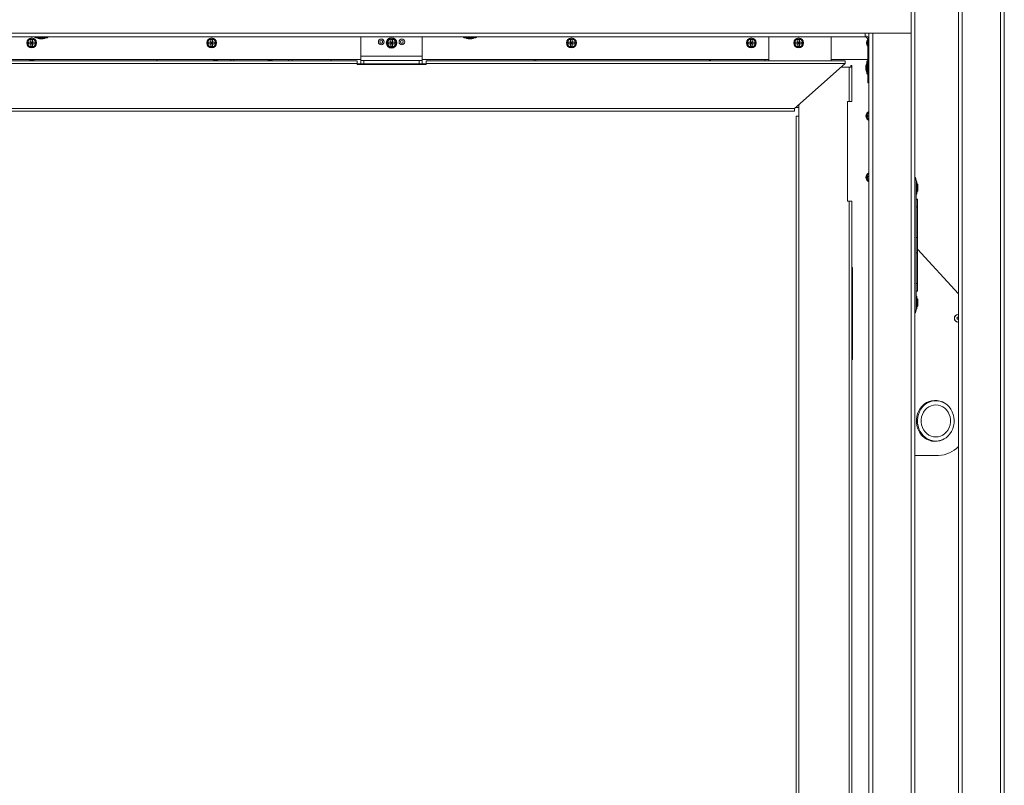
# Model space of a CAD drawing. Units: inches. Extents: x 31 to 224, y -10 to 139.
# Drawn here: x 103 to 135, y 34 to 59 of the extents above; entities that cross this region are included whole.
import ezdxf

# ---------------------------------------------------------------- set-up
doc = ezdxf.new("R2010")
doc.units = ezdxf.units.IN
doc.header["$MEASUREMENT"] = 0

msp = doc.modelspace()

# ---------------------------------------------------------------- linework, layer by layer
at = {"color": 7, "linetype": 'Continuous', "lineweight": 15}
for p, q in [((132.095, 75.952), (132.095, 53.688)), ((133.516, 75.952), (133.516, 15.101)), ((134.89, 70.265), (134.89, 20.789)), ((135.016, 70.265), (135.016, 20.789)), ((131.97, 58.486), (131.97, 59.898)), ((130.47, 58.486), (76.044, 58.486)), ((130.47, 58.36), (76.044, 58.36)), ((103.284, 58.273), (103.23, 58.273)), ((103.23, 58.215), (103.23, 58.191)), ((103.284, 58.215), (103.284, 58.191)), ((103.57, 58.351), (103.356, 58.351)), ((103.57, 58.33), (103.377, 58.33)), ((103.513, 58.299), (103.511, 58.299)), ((103.556, 58.299), (103.513, 58.299)), ((103.584, 58.299), (103.556, 58.299)), ((103.783, 58.351), (103.57, 58.351)), ((103.762, 58.33), (103.57, 58.33)), ((103.627, 58.299), (103.584, 58.299)), ((103.629, 58.299), (103.627, 58.299)), ((109.159, 58.273), (109.105, 58.273)), ((109.105, 58.215), (109.105, 58.191)), ((109.159, 58.215), (109.159, 58.191)), ((114.007, 57.727), (114.007, 58.36)), ((115.034, 58.273), (114.98, 58.273)), ((114.98, 58.215), (114.98, 58.191)), ((115.034, 58.215), (115.034, 58.191)), ((116.007, 57.727), (116.007, 58.36)), ((117.57, 58.351), (117.356, 58.351)), ((117.57, 58.33), (117.377, 58.33)), ((117.513, 58.299), (117.511, 58.299)), ((117.556, 58.299), (117.513, 58.299)), ((117.584, 58.299), (117.556, 58.299)), ((117.783, 58.351), (117.57, 58.351)), ((117.762, 58.33), (117.57, 58.33)), ((117.627, 58.299), (117.584, 58.299)), ((117.629, 58.299), (117.627, 58.299)), ((120.909, 58.273), (120.855, 58.273)), ((120.855, 58.215), (120.855, 58.191)), ((120.909, 58.215), (120.909, 58.191)), ((126.784, 58.273), (126.73, 58.273)), ((126.73, 58.215), (126.73, 58.191)), ((126.784, 58.215), (126.784, 58.191)), ((127.329, 58.36), (127.329, 57.583)), ((128.326, 58.273), (128.272, 58.273)), ((128.272, 58.215), (128.272, 58.191)), ((128.326, 58.215), (128.326, 58.191)), ((129.362, 57.583), (129.362, 58.36)), ((130.47, 58.486), (131.97, 58.486)), ((130.47, 58.36), (130.47, 58.486)), ((130.557, 58.273), (130.595, 58.273)), ((130.557, 56.86), (130.557, 58.273)), ((130.592, 58.302), (130.595, 58.304)), ((130.595, 58.486), (130.595, 58.273)), ((130.595, 56.86), (130.595, 58.273)), ((103.148, 58.191), (103.148, 58.137)), ((103.284, 58.191), (103.23, 58.191)), ((103.23, 58.137), (103.23, 58.191)), ((103.23, 58.191), (103.257, 58.164)), ((103.257, 58.164), (103.23, 58.137)), ((103.23, 58.164), (103.257, 58.164)), ((103.284, 58.137), (103.23, 58.137)), ((103.23, 58.055), (103.284, 58.055)), ((103.257, 58.164), (103.284, 58.191)), ((103.257, 58.191), (103.257, 58.164)), ((103.257, 58.164), (103.284, 58.164)), ((103.257, 58.164), (103.257, 58.137)), ((103.284, 58.137), (103.257, 58.164)), ((103.308, 58.191), (103.284, 58.191)), ((103.284, 58.137), (103.284, 58.191)), ((103.308, 58.137), (103.284, 58.137)), ((103.366, 58.137), (103.366, 58.191)), ((109.023, 58.191), (109.023, 58.137)), ((109.159, 58.191), (109.105, 58.191)), ((109.105, 58.137), (109.105, 58.191)), ((109.105, 58.191), (109.132, 58.164)), ((109.132, 58.164), (109.105, 58.137)), ((109.105, 58.164), (109.132, 58.164)), ((109.159, 58.137), (109.105, 58.137)), ((109.105, 58.055), (109.159, 58.055)), ((109.132, 58.164), (109.159, 58.191)), ((109.132, 58.191), (109.132, 58.164)), ((109.132, 58.164), (109.132, 58.137)), ((109.159, 58.137), (109.132, 58.164)), ((109.132, 58.164), (109.159, 58.164)), ((109.183, 58.191), (109.159, 58.191)), ((109.159, 58.137), (109.159, 58.191)), ((109.183, 58.137), (109.159, 58.137)), ((109.241, 58.137), (109.241, 58.191)), ((114.898, 58.191), (114.898, 58.137)), ((115.034, 58.191), (114.98, 58.191)), ((114.98, 58.137), (114.98, 58.191)), ((114.98, 58.191), (115.007, 58.164)), ((115.007, 58.164), (114.98, 58.137)), ((114.98, 58.164), (115.007, 58.164)), ((115.034, 58.137), (114.98, 58.137)), ((114.98, 58.055), (115.034, 58.055)), ((115.007, 58.164), (115.034, 58.191)), ((115.007, 58.191), (115.007, 58.164)), ((115.007, 58.164), (115.034, 58.164)), ((115.034, 58.137), (115.007, 58.164)), ((115.007, 58.164), (115.007, 58.137)), ((115.058, 58.191), (115.034, 58.191)), ((115.034, 58.137), (115.034, 58.191)), ((115.058, 58.137), (115.034, 58.137)), ((115.116, 58.137), (115.116, 58.191)), ((120.773, 58.191), (120.773, 58.137)), ((120.909, 58.191), (120.855, 58.191)), ((120.855, 58.137), (120.855, 58.191)), ((120.855, 58.191), (120.882, 58.164)), ((120.882, 58.164), (120.855, 58.137)), ((120.855, 58.164), (120.882, 58.164)), ((120.909, 58.137), (120.855, 58.137)), ((120.855, 58.055), (120.909, 58.055)), ((120.882, 58.164), (120.909, 58.191)), ((120.882, 58.191), (120.882, 58.164)), ((120.882, 58.164), (120.909, 58.164)), ((120.909, 58.137), (120.882, 58.164)), ((120.882, 58.164), (120.882, 58.137)), ((120.933, 58.191), (120.909, 58.191)), ((120.909, 58.137), (120.909, 58.191)), ((120.933, 58.137), (120.909, 58.137)), ((120.991, 58.137), (120.991, 58.191)), ((126.648, 58.191), (126.648, 58.137)), ((126.784, 58.191), (126.73, 58.191)), ((126.73, 58.137), (126.73, 58.191)), ((126.73, 58.191), (126.757, 58.164)), ((126.757, 58.164), (126.73, 58.137)), ((126.73, 58.164), (126.757, 58.164)), ((126.784, 58.137), (126.73, 58.137)), ((126.73, 58.055), (126.784, 58.055)), ((126.757, 58.164), (126.784, 58.191)), ((126.757, 58.191), (126.757, 58.164)), ((126.784, 58.137), (126.757, 58.164)), ((126.757, 58.164), (126.784, 58.164)), ((126.757, 58.164), (126.757, 58.137)), ((126.808, 58.191), (126.784, 58.191)), ((126.784, 58.137), (126.784, 58.191)), ((126.808, 58.137), (126.784, 58.137)), ((126.866, 58.137), (126.866, 58.191)), ((128.19, 58.191), (128.19, 58.137)), ((128.326, 58.191), (128.272, 58.191)), ((128.272, 58.137), (128.272, 58.191)), ((128.272, 58.191), (128.299, 58.164)), ((128.299, 58.164), (128.272, 58.137)), ((128.272, 58.164), (128.299, 58.164)), ((128.326, 58.137), (128.272, 58.137)), ((128.272, 58.055), (128.326, 58.055)), ((128.299, 58.191), (128.299, 58.164)), ((128.299, 58.164), (128.326, 58.191)), ((128.326, 58.137), (128.299, 58.164)), ((128.299, 58.164), (128.326, 58.164)), ((128.299, 58.164), (128.299, 58.137)), ((128.35, 58.191), (128.326, 58.191)), ((128.326, 58.137), (128.326, 58.191)), ((128.35, 58.137), (128.326, 58.137)), ((128.408, 58.137), (128.408, 58.191)), ((114.007, 57.62), (92.507, 57.62)), ((113.882, 57.583), (92.632, 57.583)), ((103.197, 57.613), (103.197, 57.608)), ((103.197, 57.608), (103.205, 57.583)), ((103.317, 57.608), (103.197, 57.608)), ((103.314, 57.598), (103.317, 57.608)), ((103.317, 57.608), (103.317, 57.62)), ((103.318, 57.583), (103.328, 57.588)), ((107.338, 57.583), (107.338, 57.62)), ((109.197, 57.613), (109.197, 57.608)), ((109.197, 57.608), (109.205, 57.583)), ((109.317, 57.608), (109.197, 57.608)), ((109.314, 57.598), (109.317, 57.608)), ((109.317, 57.608), (109.317, 57.62)), ((109.318, 57.583), (109.328, 57.588)), ((109.757, 57.583), (109.757, 57.62)), ((109.862, 57.583), (109.862, 57.62)), ((110.978, 57.613), (110.978, 57.608)), ((110.978, 57.608), (110.986, 57.583)), ((111.098, 57.608), (110.978, 57.608)), ((111.095, 57.598), (111.098, 57.608)), ((111.098, 57.608), (111.098, 57.62)), ((111.099, 57.583), (111.109, 57.588)), ((111.653, 57.62), (111.653, 57.583)), ((111.757, 57.62), (111.757, 57.583)), ((113.032, 57.62), (113.032, 57.583)), ((113.882, 57.49), (113.882, 57.583)), ((116.007, 57.727), (114.007, 57.727)), ((114.007, 57.585), (114.007, 57.727)), ((114.007, 57.48), (114.007, 57.585)), ((114.007, 57.585), (114.107, 57.585)), ((114.107, 57.585), (114.107, 57.48)), ((115.907, 57.585), (114.107, 57.585)), ((115.907, 57.48), (115.907, 57.585)), ((115.907, 57.585), (116.007, 57.585)), ((116.007, 57.585), (116.007, 57.727)), ((127.329, 57.62), (116.007, 57.62)), ((116.007, 57.585), (116.007, 57.48)), ((129.82, 57.583), (116.132, 57.583)), ((116.132, 57.583), (116.132, 57.49)), ((125.389, 57.62), (125.389, 57.583)), ((125.423, 57.62), (125.423, 57.583)), ((127.199, 57.62), (127.199, 57.583)), ((130.557, 57.62), (129.362, 57.62)), ((129.82, 57.583), (129.82, 57.49)), ((130.527, 57.36), (130.527, 57.553)), ((130.548, 57.36), (130.548, 57.574)), ((113.882, 57.49), (92.632, 57.49)), ((113.882, 57.458), (113.882, 57.49)), ((113.882, 57.479), (116.132, 57.479)), ((113.882, 57.458), (116.132, 57.458)), ((114.107, 57.48), (114.007, 57.48)), ((115.907, 57.48), (114.107, 57.48)), ((114.733, 57.479), (114.733, 57.48)), ((116.007, 57.48), (115.907, 57.48)), ((129.82, 57.49), (116.132, 57.49)), ((116.132, 57.458), (116.132, 57.49)), ((128.17, 56.026), (129.82, 57.49)), ((129.949, 57.372), (129.687, 57.372)), ((129.949, 56.247), (129.949, 57.372)), ((129.949, 57.372), (130.042, 57.372)), ((130.004, 57.427), (130.042, 57.427)), ((130.004, 57.372), (130.004, 57.427)), ((130.042, 57.427), (130.042, 57.372)), ((130.042, 56.247), (130.042, 57.372)), ((130.496, 57.417), (130.496, 57.419)), ((130.496, 57.374), (130.496, 57.417)), ((130.496, 57.346), (130.496, 57.374)), ((130.496, 57.303), (130.496, 57.346)), ((130.496, 57.302), (130.496, 57.303)), ((130.527, 57.168), (130.527, 57.36)), ((130.548, 57.147), (130.548, 57.36)), ((130.595, 56.86), (130.557, 56.86)), ((130.595, 56.86), (130.595, 15.101)), ((128.17, 56.026), (78.345, 56.026)), ((128.17, 55.933), (128.17, 56.026)), ((128.31, 56.051), (128.198, 56.051)), ((128.31, 55.777), (128.31, 56.151)), ((129.949, 56.247), (129.892, 56.247)), ((129.892, 56.247), (129.892, 52.997)), ((129.949, 56.247), (130.042, 56.247)), ((128.17, 55.933), (78.345, 55.933)), ((128.217, 15.966), (128.217, 55.777)), ((128.31, 55.777), (128.217, 55.777)), ((128.31, 15.966), (128.31, 55.777)), ((130.548, 55.805), (130.548, 55.751)), ((130.595, 55.928), (130.587, 55.923)), ((130.548, 53.805), (130.548, 53.751)), ((130.595, 53.928), (130.587, 53.923)), ((132.095, 53.688), (132.133, 53.688)), ((132.095, 53.688), (132.095, 49.439)), ((132.133, 53.688), (132.133, 49.439)), ((132.142, 53.652), (132.142, 53.225)), ((132.163, 53.631), (132.163, 53.246)), ((132.195, 53.497), (132.195, 53.495)), ((132.195, 53.495), (132.195, 53.452)), ((132.195, 53.452), (132.195, 53.424)), ((132.195, 53.424), (132.195, 53.381)), ((132.195, 53.381), (132.195, 53.38)), ((132.133, 53.063), (132.181, 53.063)), ((132.181, 53.063), (132.181, 52.813)), ((129.892, 52.997), (129.949, 52.997)), ((129.949, 18.746), (129.949, 52.997)), ((130.042, 52.997), (129.949, 52.997)), ((130.042, 18.746), (130.042, 52.997)), ((132.181, 52.813), (132.181, 51.813)), ((132.181, 51.813), (132.133, 51.813)), ((132.181, 51.313), (132.181, 51.813)), ((132.133, 51.313), (132.181, 51.313)), ((133.516, 49.973), (132.181, 51.434)), ((132.181, 51.313), (132.181, 50.313)), ((130.054, 50.832), (130.042, 50.832)), ((130.054, 47.832), (130.054, 50.832)), ((132.181, 50.313), (132.181, 50.063)), ((132.181, 50.063), (132.133, 50.063)), ((132.142, 49.902), (132.142, 49.475)), ((132.163, 49.881), (132.163, 49.496)), ((132.195, 49.747), (132.195, 49.745)), ((132.195, 49.745), (132.195, 49.702)), ((132.195, 49.702), (132.195, 49.674)), ((132.195, 49.674), (132.195, 49.631)), ((132.195, 49.631), (132.195, 49.63)), ((130.042, 49.46), (130.054, 49.466)), ((130.054, 49.43), (130.042, 49.424)), ((130.054, 49.423), (130.042, 49.417)), ((132.095, 49.439), (132.133, 49.439)), ((132.095, 49.439), (132.095, 19.688)), ((133.508, 49.304), (133.5, 49.304)), ((130.042, 49.038), (130.054, 49.028)), ((130.042, 49.025), (130.054, 49.015)), ((130.054, 48.978), (130.042, 48.988)), ((133.5, 49.054), (133.508, 49.054)), ((133.508, 49.054), (133.516, 49.055)), ((130.042, 47.832), (130.054, 47.832)), ((132.78, 46.487), (132.638, 46.487)), ((132.638, 45.172), (132.78, 45.172)), ((132.095, 44.704), (132.87, 44.704))]:
    msp.add_line(p, q, dxfattribs=at)
at = {"color": 8, "linetype": 'Continuous', "lineweight": 15}
for p, q in [((133.641, 75.952), (133.641, 15.101)), ((130.721, 58.486), (130.721, 15.101)), ((131.97, 58.486), (131.97, 15.101)), ((119.669, 57.62), (119.669, 57.583)), ((119.719, 57.62), (119.719, 57.583)), ((132.181, 52.813), (132.133, 52.813)), ((132.133, 50.313), (132.181, 50.313)), ((130.042, 50.052), (130.054, 50.038)), ((130.042, 49.889), (130.054, 49.876)), ((133.513, 49.134), (133.516, 49.134)), ((130.054, 48.687), (130.042, 48.684)), ((130.054, 48.586), (130.042, 48.583))]:
    msp.add_line(p, q, dxfattribs=at)
at = {"color": 7, "linetype": 'Continuous', "lineweight": 15, "flags": 128}
for points in [[(133.052, 45.243), (132.995, 45.213), (132.911, 45.181), (132.823, 45.163), (132.733, 45.16), (132.645, 45.171), (132.558, 45.195), (132.476, 45.234), (132.4, 45.284), (132.331, 45.347), (132.271, 45.42), (132.222, 45.501), (132.184, 45.59), (132.158, 45.684), (132.145, 45.78), (132.145, 45.878), (132.158, 45.975), (132.184, 46.069), (132.222, 46.157), (132.271, 46.239), (132.331, 46.312), (132.4, 46.374), (132.476, 46.425), (132.558, 46.463), (132.645, 46.488), (132.733, 46.499), (132.823, 46.495), (132.911, 46.478), (132.995, 46.446), (133.052, 46.416)], [(132.78, 45.172), (132.868, 45.179), (132.953, 45.2), (133.035, 45.234), (133.112, 45.281), (133.181, 45.34), (133.242, 45.409), (133.293, 45.487), (133.333, 45.572), (133.361, 45.663), (133.377, 45.757), (133.38, 45.853), (133.371, 45.949), (133.349, 46.042), (133.314, 46.13), (133.269, 46.212), (133.213, 46.286), (133.147, 46.35), (133.074, 46.403), (132.995, 46.443), (132.911, 46.471), (132.824, 46.485), (132.736, 46.485), (132.65, 46.471), (132.566, 46.443), (132.486, 46.403), (132.413, 46.35), (132.348, 46.286), (132.292, 46.212), (132.246, 46.13), (132.212, 46.042), (132.19, 45.949), (132.18, 45.853), (132.183, 45.757), (132.199, 45.663), (132.227, 45.572), (132.267, 45.487), (132.319, 45.409), (132.379, 45.34), (132.449, 45.281), (132.525, 45.234), (132.607, 45.2), (132.693, 45.179), (132.78, 45.172)], [(132.78, 45.305), (132.859, 45.312), (132.936, 45.333), (133.008, 45.368), (133.075, 45.415), (133.133, 45.474), (133.181, 45.542), (133.219, 45.619), (133.245, 45.701), (133.258, 45.786), (133.258, 45.873), (133.245, 45.958), (133.219, 46.04), (133.181, 46.116), (133.133, 46.185), (133.075, 46.243), (133.008, 46.291), (132.936, 46.325), (132.859, 46.347), (132.78, 46.354), (132.701, 46.347), (132.625, 46.325), (132.552, 46.291), (132.486, 46.243), (132.428, 46.185), (132.379, 46.116), (132.341, 46.04), (132.316, 45.958), (132.303, 45.873), (132.303, 45.786), (132.316, 45.701), (132.341, 45.619), (132.379, 45.542), (132.428, 45.474), (132.486, 45.415), (132.552, 45.368), (132.625, 45.333), (132.701, 45.312), (132.78, 45.305)], [(132.741, 46.499), (132.792, 46.495), (132.879, 46.478)], [(132.879, 45.181), (132.792, 45.163), (132.741, 45.16)]]:
    msp.add_lwpolyline(points, dxfattribs=at)
at = {"color": 7, "linetype": 'Continuous', "lineweight": 15}
for centre, radius in [((103.257, 58.164), 0.161), ((103.257, 58.164), 0.133), ((109.132, 58.164), 0.161), ((109.132, 58.164), 0.133), ((114.67, 58.196), 0.0937), ((114.67, 58.196), 0.047), ((115.007, 58.164), 0.171), ((115.007, 58.164), 0.161), ((115.007, 58.164), 0.133), ((115.344, 58.196), 0.0937), ((115.344, 58.196), 0.047), ((120.882, 58.164), 0.161), ((120.882, 58.164), 0.133), ((126.757, 58.164), 0.161), ((126.757, 58.164), 0.133), ((128.299, 58.164), 0.161), ((128.299, 58.164), 0.133)]:
    msp.add_circle(centre, radius, dxfattribs=at)
for centre, radius, start, end in [((103.257, 58.164), 0.0575, 118.0061, 151.9939), ((103.257, 58.164), 0.0575, 28.0061, 61.9939), ((103.373, 58.339), 0.021, 90, 145.1501), ((103.377, 58.351), 0.021, 180, 270), ((103.511, 58.424), 0.125, 228.5904, 270), ((103.629, 58.424), 0.125, 270, 311.4096), ((103.762, 58.351), 0.021, 270, 0), ((103.766, 58.339), 0.021, 34.8499, 90), ((109.132, 58.164), 0.0575, 118.0061, 151.9939), ((109.132, 58.164), 0.0575, 28.0061, 61.9939), ((115.007, 58.164), 0.0575, 118.0061, 151.9939), ((115.007, 58.164), 0.0575, 28.0061, 61.9939), ((117.373, 58.339), 0.021, 90, 145.1501), ((117.377, 58.351), 0.021, 180, 270), ((117.511, 58.424), 0.125, 228.5904, 270), ((117.629, 58.424), 0.125, 270, 311.4096), ((117.762, 58.351), 0.021, 270, 0), ((117.766, 58.339), 0.021, 34.8499, 90), ((120.882, 58.164), 0.0575, 118.0061, 151.9939), ((120.882, 58.164), 0.0575, 28.0061, 61.9939), ((126.757, 58.164), 0.0575, 118.0061, 151.9939), ((126.757, 58.164), 0.0575, 28.0061, 61.9939), ((128.299, 58.164), 0.0575, 118.0061, 151.9939), ((128.299, 58.164), 0.0575, 28.0061, 61.9939), ((130.47, 58.273), 0.126, 0, 90), ((130.47, 58.273), 0.0875, 0, 90), ((130.674, 58.164), 0.161, 136.5645, 223.4431), ((103.257, 58.164), 0.0575, 208.0061, 241.9939), ((103.257, 58.164), 0.0575, 298.0061, 331.9939), ((109.132, 58.164), 0.0575, 208.0061, 241.9939), ((109.132, 58.164), 0.0575, 298.0061, 331.9939), ((115.007, 58.164), 0.0575, 208.0061, 241.9939), ((115.007, 58.164), 0.0575, 298.0061, 331.9939), ((120.882, 58.164), 0.0575, 208.0061, 241.9939), ((120.882, 58.164), 0.0575, 298.0061, 331.9939), ((126.757, 58.164), 0.0575, 208.0061, 241.9939), ((126.757, 58.164), 0.0575, 298.0061, 331.9939), ((128.299, 58.164), 0.0575, 208.0061, 241.9939), ((128.299, 58.164), 0.0575, 298.0061, 331.9939), ((130.548, 57.553), 0.021, 90, 180), ((130.536, 57.557), 0.021, 0, 55.1501), ((130.621, 57.419), 0.125, 138.5904, 180), ((130.621, 57.302), 0.125, 180, 221.4096), ((130.548, 57.168), 0.021, 180, 270), ((130.536, 57.164), 0.021, 304.8499, 0), ((130.657, 55.778), 0.161, 112.3606, 247.6394), ((130.657, 53.778), 0.161, 112.3606, 247.6394), ((132.008, 53.688), 0.126, 0, 45.7963), ((132.154, 53.635), 0.021, 124.8499, 180), ((132.142, 53.631), 0.021, 0, 90), ((132.07, 53.497), 0.125, 0, 41.4096), ((132.07, 53.38), 0.125, 318.5904, 0), ((132.154, 53.242), 0.021, 180, 235.1501), ((132.142, 53.246), 0.021, 270, 0), ((132.154, 49.885), 0.021, 124.8499, 180), ((132.142, 49.881), 0.021, 0, 90), ((132.07, 49.747), 0.125, 0, 41.4096), ((132.07, 49.63), 0.125, 318.5904, 0), ((132.008, 49.439), 0.126, 314.2037, 0), ((132.154, 49.492), 0.021, 180, 235.1501), ((132.142, 49.496), 0.021, 270, 0), ((133.509, 49.179), 0.125, 93.92, 266.08), ((133.516, 49.179), 0.125, 89.9529, 266.7398), ((132.86, 45.586), 0.881, 270.6663, 318.0873)]:
    msp.add_arc(centre, radius, start, end, dxfattribs=at)
at = {"color": 8, "linetype": 'Continuous', "lineweight": 15}
for centre, radius, start, end in [((130.674, 58.164), 0.133, 151.1311, 208.8689), ((130.657, 55.778), 0.133, 117.3134, 242.6866), ((130.657, 53.778), 0.133, 117.3134, 242.6866), ((133.516, 49.179), 0.0452, 89.8605, 266.5766)]:
    msp.add_arc(centre, radius, start, end, dxfattribs=at)
at = {"color": 7, "linetype": 'Continuous', "lineweight": 15}
for points, knots in [([(103.23, 58.273), (103.23, 58.271), (103.23, 58.253), (103.23, 58.233), (103.23, 58.215), (103.23, 58.215)], [0, 0, 0, 0, 0.069196, 0.994332, 1, 1, 1, 1]), ([(103.284, 58.273), (103.284, 58.271), (103.284, 58.253), (103.284, 58.233), (103.284, 58.215), (103.284, 58.215)], [0, 0, 0, 0, 0.069196, 0.994332, 1, 1, 1, 1]), ([(109.105, 58.273), (109.105, 58.271), (109.105, 58.253), (109.105, 58.233), (109.105, 58.215), (109.105, 58.215)], [0, 0, 0, 0, 0.069196, 0.994332, 1, 1, 1, 1]), ([(109.159, 58.273), (109.159, 58.271), (109.159, 58.253), (109.159, 58.233), (109.159, 58.215), (109.159, 58.215)], [0, 0, 0, 0, 0.069196, 0.994332, 1, 1, 1, 1]), ([(114.98, 58.273), (114.98, 58.271), (114.98, 58.253), (114.98, 58.233), (114.98, 58.215), (114.98, 58.215)], [0, 0, 0, 0, 0.069196, 0.994332, 1, 1, 1, 1]), ([(115.034, 58.273), (115.034, 58.271), (115.034, 58.253), (115.034, 58.233), (115.034, 58.215), (115.034, 58.215)], [0, 0, 0, 0, 0.069196, 0.994332, 1, 1, 1, 1]), ([(120.855, 58.273), (120.855, 58.271), (120.855, 58.253), (120.855, 58.233), (120.855, 58.215), (120.855, 58.215)], [0, 0, 0, 0, 0.069196, 0.994332, 1, 1, 1, 1]), ([(120.909, 58.273), (120.909, 58.271), (120.909, 58.253), (120.909, 58.233), (120.909, 58.215), (120.909, 58.215)], [0, 0, 0, 0, 0.069196, 0.994332, 1, 1, 1, 1]), ([(126.73, 58.273), (126.73, 58.271), (126.73, 58.253), (126.73, 58.233), (126.73, 58.215), (126.73, 58.215)], [0, 0, 0, 0, 0.069196, 0.994332, 1, 1, 1, 1]), ([(126.784, 58.273), (126.784, 58.271), (126.784, 58.253), (126.784, 58.233), (126.784, 58.215), (126.784, 58.215)], [0, 0, 0, 0, 0.069196, 0.994332, 1, 1, 1, 1]), ([(128.272, 58.273), (128.272, 58.271), (128.272, 58.253), (128.272, 58.233), (128.272, 58.215), (128.272, 58.215)], [0, 0, 0, 0, 0.069196, 0.994332, 1, 1, 1, 1]), ([(128.326, 58.273), (128.326, 58.271), (128.326, 58.253), (128.326, 58.233), (128.326, 58.215), (128.326, 58.215)], [0, 0, 0, 0, 0.069196, 0.994332, 1, 1, 1, 1]), ([(103.206, 58.191), (103.19, 58.191), (103.17, 58.191), (103.152, 58.191), (103.148, 58.191)], [0, 0, 0, 0, 0.825287, 1, 1, 1, 1]), ([(103.206, 58.137), (103.19, 58.137), (103.17, 58.137), (103.152, 58.137), (103.148, 58.137)], [0, 0, 0, 0, 0.825287, 1, 1, 1, 1]), ([(103.23, 58.191), (103.229, 58.191), (103.221, 58.191), (103.213, 58.191), (103.206, 58.191)], [0, 0, 0, 0, 0.10064, 1, 1, 1, 1]), ([(103.23, 58.137), (103.229, 58.137), (103.221, 58.137), (103.213, 58.137), (103.206, 58.137)], [0, 0, 0, 0, 0.10064, 1, 1, 1, 1]), ([(103.23, 58.137), (103.23, 58.136), (103.23, 58.127), (103.23, 58.12), (103.23, 58.113)], [0, 0, 0, 0, 0.10064, 1, 1, 1, 1]), ([(103.23, 58.113), (103.23, 58.097), (103.23, 58.077), (103.23, 58.058), (103.23, 58.055)], [0, 0, 0, 0, 0.825287, 1, 1, 1, 1]), ([(103.284, 58.137), (103.284, 58.136), (103.284, 58.127), (103.284, 58.12), (103.284, 58.113)], [0, 0, 0, 0, 0.10064, 1, 1, 1, 1]), ([(103.284, 58.113), (103.284, 58.097), (103.284, 58.077), (103.284, 58.058), (103.284, 58.055)], [0, 0, 0, 0, 0.825287, 1, 1, 1, 1]), ([(103.366, 58.191), (103.365, 58.191), (103.346, 58.191), (103.326, 58.191), (103.308, 58.191), (103.308, 58.191)], [0, 0, 0, 0, 0.0691961, 0.9943318, 1, 1, 1, 1]), ([(103.366, 58.137), (103.365, 58.137), (103.346, 58.137), (103.326, 58.137), (103.308, 58.137), (103.308, 58.137)], [0, 0, 0, 0, 0.069196, 0.994332, 1, 1, 1, 1]), ([(109.081, 58.191), (109.065, 58.191), (109.045, 58.191), (109.027, 58.191), (109.023, 58.191)], [0, 0, 0, 0, 0.825287, 1, 1, 1, 1]), ([(109.081, 58.137), (109.065, 58.137), (109.045, 58.137), (109.027, 58.137), (109.023, 58.137)], [0, 0, 0, 0, 0.825287, 1, 1, 1, 1]), ([(109.105, 58.191), (109.104, 58.191), (109.096, 58.191), (109.088, 58.191), (109.081, 58.191)], [0, 0, 0, 0, 0.10064, 1, 1, 1, 1]), ([(109.105, 58.137), (109.104, 58.137), (109.096, 58.137), (109.088, 58.137), (109.081, 58.137)], [0, 0, 0, 0, 0.10064, 1, 1, 1, 1]), ([(109.105, 58.137), (109.105, 58.136), (109.105, 58.127), (109.105, 58.12), (109.105, 58.113)], [0, 0, 0, 0, 0.10064, 1, 1, 1, 1]), ([(109.105, 58.113), (109.105, 58.097), (109.105, 58.077), (109.105, 58.058), (109.105, 58.055)], [0, 0, 0, 0, 0.825287, 1, 1, 1, 1]), ([(109.159, 58.137), (109.159, 58.136), (109.159, 58.127), (109.159, 58.12), (109.159, 58.113)], [0, 0, 0, 0, 0.10064, 1, 1, 1, 1]), ([(109.159, 58.113), (109.159, 58.097), (109.159, 58.077), (109.159, 58.058), (109.159, 58.055)], [0, 0, 0, 0, 0.825287, 1, 1, 1, 1]), ([(109.241, 58.191), (109.24, 58.191), (109.221, 58.191), (109.201, 58.191), (109.183, 58.191), (109.183, 58.191)], [0, 0, 0, 0, 0.069196, 0.994332, 1, 1, 1, 1]), ([(109.241, 58.137), (109.24, 58.137), (109.221, 58.137), (109.201, 58.137), (109.183, 58.137), (109.183, 58.137)], [0, 0, 0, 0, 0.069196, 0.994332, 1, 1, 1, 1]), ([(114.956, 58.191), (114.94, 58.191), (114.92, 58.191), (114.902, 58.191), (114.898, 58.191)], [0, 0, 0, 0, 0.825287, 1, 1, 1, 1]), ([(114.956, 58.137), (114.94, 58.137), (114.92, 58.137), (114.902, 58.137), (114.898, 58.137)], [0, 0, 0, 0, 0.825287, 1, 1, 1, 1]), ([(114.98, 58.191), (114.979, 58.191), (114.971, 58.191), (114.963, 58.191), (114.956, 58.191)], [0, 0, 0, 0, 0.10064, 1, 1, 1, 1]), ([(114.98, 58.137), (114.979, 58.137), (114.971, 58.137), (114.963, 58.137), (114.956, 58.137)], [0, 0, 0, 0, 0.10064, 1, 1, 1, 1]), ([(114.98, 58.137), (114.98, 58.136), (114.98, 58.127), (114.98, 58.12), (114.98, 58.113)], [0, 0, 0, 0, 0.10064, 1, 1, 1, 1]), ([(114.98, 58.113), (114.98, 58.097), (114.98, 58.077), (114.98, 58.058), (114.98, 58.055)], [0, 0, 0, 0, 0.825287, 1, 1, 1, 1]), ([(115.034, 58.137), (115.034, 58.136), (115.034, 58.127), (115.034, 58.12), (115.034, 58.113)], [0, 0, 0, 0, 0.10064, 1, 1, 1, 1]), ([(115.034, 58.113), (115.034, 58.097), (115.034, 58.077), (115.034, 58.058), (115.034, 58.055)], [0, 0, 0, 0, 0.825287, 1, 1, 1, 1]), ([(115.116, 58.191), (115.115, 58.191), (115.096, 58.191), (115.076, 58.191), (115.058, 58.191), (115.058, 58.191)], [0, 0, 0, 0, 0.069196, 0.994332, 1, 1, 1, 1]), ([(115.116, 58.137), (115.115, 58.137), (115.096, 58.137), (115.076, 58.137), (115.058, 58.137), (115.058, 58.137)], [0, 0, 0, 0, 0.069196, 0.994332, 1, 1, 1, 1]), ([(120.831, 58.191), (120.815, 58.191), (120.795, 58.191), (120.777, 58.191), (120.773, 58.191)], [0, 0, 0, 0, 0.825287, 1, 1, 1, 1]), ([(120.831, 58.137), (120.815, 58.137), (120.795, 58.137), (120.777, 58.137), (120.773, 58.137)], [0, 0, 0, 0, 0.825287, 1, 1, 1, 1]), ([(120.855, 58.191), (120.854, 58.191), (120.846, 58.191), (120.838, 58.191), (120.831, 58.191)], [0, 0, 0, 0, 0.10064, 1, 1, 1, 1]), ([(120.855, 58.137), (120.854, 58.137), (120.846, 58.137), (120.838, 58.137), (120.831, 58.137)], [0, 0, 0, 0, 0.10064, 1, 1, 1, 1]), ([(120.855, 58.137), (120.855, 58.136), (120.855, 58.127), (120.855, 58.12), (120.855, 58.113)], [0, 0, 0, 0, 0.10064, 1, 1, 1, 1]), ([(120.855, 58.113), (120.855, 58.097), (120.855, 58.077), (120.855, 58.058), (120.855, 58.055)], [0, 0, 0, 0, 0.825287, 1, 1, 1, 1]), ([(120.909, 58.137), (120.909, 58.136), (120.909, 58.127), (120.909, 58.12), (120.909, 58.113)], [0, 0, 0, 0, 0.10064, 1, 1, 1, 1]), ([(120.909, 58.113), (120.909, 58.097), (120.909, 58.077), (120.909, 58.058), (120.909, 58.055)], [0, 0, 0, 0, 0.825287, 1, 1, 1, 1]), ([(120.991, 58.191), (120.99, 58.191), (120.971, 58.191), (120.951, 58.191), (120.933, 58.191), (120.933, 58.191)], [0, 0, 0, 0, 0.069196, 0.994332, 1, 1, 1, 1]), ([(120.991, 58.137), (120.99, 58.137), (120.971, 58.137), (120.951, 58.137), (120.933, 58.137), (120.933, 58.137)], [0, 0, 0, 0, 0.069196, 0.994332, 1, 1, 1, 1]), ([(126.706, 58.191), (126.69, 58.191), (126.67, 58.191), (126.652, 58.191), (126.648, 58.191)], [0, 0, 0, 0, 0.825287, 1, 1, 1, 1]), ([(126.706, 58.137), (126.69, 58.137), (126.67, 58.137), (126.652, 58.137), (126.648, 58.137)], [0, 0, 0, 0, 0.825287, 1, 1, 1, 1]), ([(126.73, 58.191), (126.729, 58.191), (126.721, 58.191), (126.713, 58.191), (126.706, 58.191)], [0, 0, 0, 0, 0.10064, 1, 1, 1, 1]), ([(126.73, 58.137), (126.729, 58.137), (126.721, 58.137), (126.713, 58.137), (126.706, 58.137)], [0, 0, 0, 0, 0.10064, 1, 1, 1, 1]), ([(126.73, 58.137), (126.73, 58.136), (126.73, 58.127), (126.73, 58.12), (126.73, 58.113)], [0, 0, 0, 0, 0.10064, 1, 1, 1, 1]), ([(126.73, 58.113), (126.73, 58.097), (126.73, 58.077), (126.73, 58.058), (126.73, 58.055)], [0, 0, 0, 0, 0.825287, 1, 1, 1, 1]), ([(126.784, 58.137), (126.784, 58.136), (126.784, 58.127), (126.784, 58.12), (126.784, 58.113)], [0, 0, 0, 0, 0.10064, 1, 1, 1, 1]), ([(126.784, 58.113), (126.784, 58.097), (126.784, 58.077), (126.784, 58.058), (126.784, 58.055)], [0, 0, 0, 0, 0.825287, 1, 1, 1, 1]), ([(126.866, 58.191), (126.865, 58.191), (126.846, 58.191), (126.826, 58.191), (126.808, 58.191), (126.808, 58.191)], [0, 0, 0, 0, 0.069196, 0.994332, 1, 1, 1, 1]), ([(126.866, 58.137), (126.865, 58.137), (126.846, 58.137), (126.826, 58.137), (126.808, 58.137), (126.808, 58.137)], [0, 0, 0, 0, 0.069196, 0.994332, 1, 1, 1, 1]), ([(128.248, 58.191), (128.232, 58.191), (128.212, 58.191), (128.194, 58.191), (128.19, 58.191)], [0, 0, 0, 0, 0.825287, 1, 1, 1, 1]), ([(128.248, 58.137), (128.232, 58.137), (128.212, 58.137), (128.194, 58.137), (128.19, 58.137)], [0, 0, 0, 0, 0.825287, 1, 1, 1, 1]), ([(128.272, 58.191), (128.271, 58.191), (128.263, 58.191), (128.255, 58.191), (128.248, 58.191)], [0, 0, 0, 0, 0.10064, 1, 1, 1, 1]), ([(128.272, 58.137), (128.271, 58.137), (128.263, 58.137), (128.255, 58.137), (128.248, 58.137)], [0, 0, 0, 0, 0.10064, 1, 1, 1, 1]), ([(128.272, 58.137), (128.272, 58.136), (128.272, 58.127), (128.272, 58.12), (128.272, 58.113)], [0, 0, 0, 0, 0.10064, 1, 1, 1, 1]), ([(128.272, 58.113), (128.272, 58.097), (128.272, 58.077), (128.272, 58.058), (128.272, 58.055)], [0, 0, 0, 0, 0.825287, 1, 1, 1, 1]), ([(128.326, 58.137), (128.326, 58.136), (128.326, 58.127), (128.326, 58.12), (128.326, 58.113)], [0, 0, 0, 0, 0.10064, 1, 1, 1, 1]), ([(128.326, 58.113), (128.326, 58.097), (128.326, 58.077), (128.326, 58.058), (128.326, 58.055)], [0, 0, 0, 0, 0.825287, 1, 1, 1, 1]), ([(128.408, 58.191), (128.407, 58.191), (128.388, 58.191), (128.368, 58.191), (128.35, 58.191), (128.35, 58.191)], [0, 0, 0, 0, 0.069196, 0.994332, 1, 1, 1, 1]), ([(128.408, 58.137), (128.407, 58.137), (128.388, 58.137), (128.368, 58.137), (128.35, 58.137), (128.35, 58.137)], [0, 0, 0, 0, 0.069196, 0.994332, 1, 1, 1, 1]), ([(103.181, 57.619), (103.184, 57.617), (103.19, 57.615), (103.195, 57.612), (103.197, 57.611)], [0, 0, 0, 0, 0.665843, 1, 1, 1, 1]), ([(103.198, 57.613), (103.198, 57.614), (103.198, 57.616), (103.203, 57.618), (103.21, 57.62), (103.212, 57.62)], [0, 0, 0, 0, 0.269146, 0.756992, 1, 1, 1, 1]), ([(103.314, 57.598), (103.313, 57.597), (103.311, 57.594), (103.3, 57.591), (103.286, 57.587), (103.272, 57.585), (103.265, 57.583), (103.264, 57.583)], [0, 0, 0, 0, 0.234776, 0.480561, 0.721557, 0.958617, 1, 1, 1, 1]), ([(103.328, 57.588), (103.327, 57.587), (103.326, 57.587), (103.32, 57.585), (103.314, 57.584), (103.311, 57.583)], [0, 0, 0, 0, 0.11285, 0.635113, 1, 1, 1, 1]), ([(103.328, 57.594), (103.325, 57.595), (103.32, 57.597), (103.316, 57.599), (103.314, 57.6)], [0, 0, 0, 0, 0.76746, 1, 1, 1, 1]), ([(103.328, 57.594), (103.329, 57.593), (103.332, 57.592), (103.331, 57.59), (103.331, 57.589)], [0, 0, 0, 0, 0.4549, 1, 1, 1, 1]), ([(109.181, 57.619), (109.184, 57.617), (109.19, 57.615), (109.195, 57.612), (109.197, 57.611)], [0, 0, 0, 0, 0.665843, 1, 1, 1, 1]), ([(109.198, 57.613), (109.198, 57.614), (109.198, 57.616), (109.203, 57.618), (109.21, 57.62), (109.212, 57.62)], [0, 0, 0, 0, 0.269146, 0.756992, 1, 1, 1, 1]), ([(109.314, 57.598), (109.313, 57.597), (109.311, 57.594), (109.3, 57.591), (109.286, 57.587), (109.272, 57.585), (109.265, 57.583), (109.264, 57.583)], [0, 0, 0, 0, 0.234776, 0.480561, 0.721557, 0.958617, 1, 1, 1, 1]), ([(109.328, 57.588), (109.327, 57.587), (109.326, 57.587), (109.32, 57.585), (109.314, 57.584), (109.311, 57.583)], [0, 0, 0, 0, 0.11285, 0.635113, 1, 1, 1, 1]), ([(109.328, 57.594), (109.325, 57.595), (109.32, 57.597), (109.316, 57.599), (109.314, 57.6)], [0, 0, 0, 0, 0.76746, 1, 1, 1, 1]), ([(109.328, 57.594), (109.329, 57.593), (109.332, 57.592), (109.331, 57.59), (109.331, 57.589)], [0, 0, 0, 0, 0.4549, 1, 1, 1, 1]), ([(110.962, 57.619), (110.965, 57.617), (110.971, 57.615), (110.976, 57.612), (110.978, 57.611)], [0, 0, 0, 0, 0.665843, 1, 1, 1, 1]), ([(110.979, 57.613), (110.979, 57.614), (110.979, 57.616), (110.984, 57.618), (110.991, 57.62), (110.993, 57.62)], [0, 0, 0, 0, 0.269146, 0.756992, 1, 1, 1, 1]), ([(111.095, 57.598), (111.094, 57.597), (111.092, 57.594), (111.081, 57.591), (111.067, 57.587), (111.053, 57.585), (111.046, 57.583), (111.045, 57.583)], [0, 0, 0, 0, 0.234776, 0.480561, 0.721557, 0.958617, 1, 1, 1, 1]), ([(111.109, 57.588), (111.108, 57.587), (111.107, 57.587), (111.101, 57.585), (111.095, 57.584), (111.092, 57.583)], [0, 0, 0, 0, 0.11285, 0.635113, 1, 1, 1, 1]), ([(111.109, 57.594), (111.106, 57.595), (111.101, 57.597), (111.097, 57.599), (111.095, 57.6)], [0, 0, 0, 0, 0.76746, 1, 1, 1, 1]), ([(111.109, 57.594), (111.11, 57.593), (111.113, 57.592), (111.112, 57.59), (111.112, 57.589)], [0, 0, 0, 0, 0.4549, 1, 1, 1, 1]), ([(130.595, 55.805), (130.583, 55.805), (130.566, 55.805), (130.551, 55.805), (130.548, 55.805)], [0, 0, 0, 0, 0.787397, 1, 1, 1, 1]), ([(130.595, 55.751), (130.583, 55.751), (130.566, 55.751), (130.551, 55.751), (130.548, 55.751)], [0, 0, 0, 0, 0.787397, 1, 1, 1, 1]), ([(130.595, 53.805), (130.583, 53.805), (130.566, 53.805), (130.551, 53.805), (130.548, 53.805)], [0, 0, 0, 0, 0.787397, 1, 1, 1, 1]), ([(130.595, 53.751), (130.583, 53.751), (130.566, 53.751), (130.551, 53.751), (130.548, 53.751)], [0, 0, 0, 0, 0.787397, 1, 1, 1, 1])]:
    msp.add_open_spline(points, degree=3, knots=knots, dxfattribs=at)

doc.saveas('drawing.dxf')
